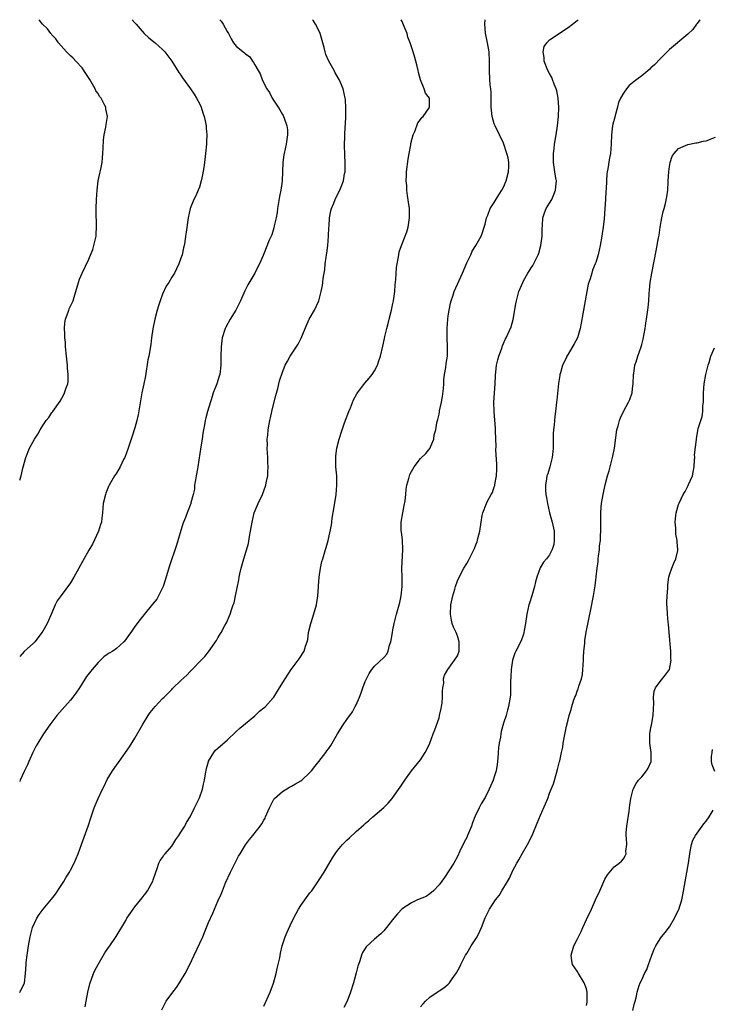
# Model space of a CAD drawing. Units: inches. Extents: x 2583000 to 2586000, y 1527000 to 1530000.
# Drawn here: x 2583000 to 2583150, y 1529786 to 1530000 of the extents above; entities that cross this region are included whole.
import ezdxf

# ---------------------------------------------------------------- set-up
doc = ezdxf.new("R2010")
doc.units = ezdxf.units.IN
doc.header["$MEASUREMENT"] = 0
doc.layers.add('LD25831527_10ft', color=113, linetype='Continuous')

msp = doc.modelspace()

# ---------------------------------------------------------------- linework, layer by layer
at = {"layer": 'LD25831527_10ft'}
for points, elevation in [([(2583000, 1529900.06), (2583000.3, 1529901), (2583000.68, 1529902.68), (2583001.34, 1529905), (2583002.16, 1529907), (2583003.21, 1529909), (2583003.91, 1529910.09), (2583004.41, 1529911), (2583005, 1529911.92), (2583005.75, 1529913), (2583006.29, 1529913.71), (2583007, 1529914.74), (2583007.2, 1529915), (2583008.78, 1529917.22), (2583009.49, 1529918.51), (2583009.74, 1529919), (2583010.1, 1529920.1), (2583010.42, 1529921), (2583010.49, 1529921.51), (2583010.55, 1529923), (2583010.38, 1529924.38), (2583010.35, 1529925), (2583010.3, 1529925.7), (2583010.14, 1529927), (2583009.96, 1529929), (2583009.92, 1529929.92), (2583009.8, 1529931), (2583009.82, 1529931.82), (2583009.72, 1529933), (2583009.79, 1529934.21), (2583009.95, 1529935), (2583010.53, 1529936.53), (2583010.67, 1529937), (2583010.77, 1529937.23), (2583011.41, 1529938.59), (2583011.57, 1529939), (2583011.82, 1529939.82), (2583012.2, 1529941), (2583012.74, 1529943), (2583013, 1529943.69), (2583013.53, 1529945), (2583015, 1529948.07), (2583015.85, 1529950.15), (2583016.12, 1529951), (2583016.58, 1529953), (2583016.57, 1529953.43), (2583016.67, 1529955), (2583016.65, 1529956.64), (2583016.61, 1529957), (2583016.6, 1529957.4), (2583016.61, 1529959), (2583016.67, 1529961), (2583016.78, 1529963), (2583017.05, 1529965), (2583017.5, 1529967), (2583017.59, 1529967.59), (2583017.88, 1529969), (2583017.99, 1529970.01), (2583018.06, 1529971), (2583018.12, 1529972.12), (2583018.17, 1529973.83), (2583018.34, 1529975), (2583018.68, 1529976.68), (2583018.75, 1529977.25), (2583019.02, 1529978.98), (2583018.68, 1529980.68), (2583018.68, 1529981), (2583018.44, 1529981.56), (2583017.67, 1529983), (2583017.35, 1529983.35), (2583017, 1529983.98), (2583016.55, 1529984.55), (2583016.37, 1529985), (2583015.52, 1529986.48), (2583015.19, 1529987), (2583014.36, 1529988.36), (2583013.56, 1529989.56), (2583012.18, 1529991), (2583011.64, 1529991.64), (2583011, 1529992.19), (2583010.59, 1529992.59), (2583010.13, 1529993), (2583008.39, 1529995), (2583007.86, 1529995.86), (2583007, 1529996.74), (2583006.89, 1529996.89), (2583006.77, 1529997), (2583006.01, 1529998.01), (2583004.98, 1529999), (2583004.25, 1530000)], 7730), ([(2583024.43, 1530000), (2583025, 1529999.35), (2583025.29, 1529999), (2583027, 1529997.02), (2583028.05, 1529996.05), (2583029.43, 1529995), (2583031, 1529993.54), (2583031.5, 1529993), (2583033.01, 1529991), (2583034.57, 1529988.57), (2583035, 1529987.95), (2583035.36, 1529987.36), (2583037.06, 1529985), (2583037.85, 1529983.85), (2583038.38, 1529983), (2583039, 1529981.81), (2583039.37, 1529981), (2583039.77, 1529979.77), (2583040.04, 1529979), (2583040.34, 1529977.66), (2583040.45, 1529977), (2583040.46, 1529976.46), (2583040.58, 1529975), (2583040.54, 1529973.46), (2583040.52, 1529973), (2583040.35, 1529971), (2583040.11, 1529969), (2583039.94, 1529967.94), (2583039.67, 1529966.33), (2583039.39, 1529965), (2583039, 1529963.67), (2583038.76, 1529963), (2583038.23, 1529961.77), (2583037.82, 1529961), (2583037.01, 1529959), (2583036.54, 1529957), (2583036.1, 1529953.9), (2583036, 1529953), (2583035.83, 1529951.83), (2583035.68, 1529951), (2583035.54, 1529950.46), (2583035.23, 1529949), (2583035, 1529948.26), (2583034.56, 1529947), (2583034.05, 1529945.95), (2583033.56, 1529945), (2583033, 1529944.12), (2583032.35, 1529943), (2583031.82, 1529942.18), (2583031, 1529940.46), (2583030.46, 1529939), (2583030.1, 1529937.9), (2583029.83, 1529937), (2583029.3, 1529935), (2583028.9, 1529932.9), (2583028.63, 1529931), (2583028.45, 1529929.55), (2583028.01, 1529927), (2583027.84, 1529926.16), (2583027.28, 1529922.72), (2583026.94, 1529921), (2583026.51, 1529919), (2583026.28, 1529917.72), (2583025.73, 1529914.27), (2583025.45, 1529913), (2583025, 1529911.43), (2583024.39, 1529909.61), (2583023.54, 1529907), (2583022.79, 1529905), (2583022.55, 1529904.54), (2583021.8, 1529903), (2583021, 1529901.62), (2583020.6, 1529901), (2583019.45, 1529899), (2583019.3, 1529898.7), (2583018.72, 1529897.28), (2583018.62, 1529897), (2583018.15, 1529895), (2583018.03, 1529893.97), (2583017.96, 1529893), (2583017.84, 1529891.84), (2583017.73, 1529891), (2583017.57, 1529890.43), (2583017.09, 1529889), (2583015.79, 1529886.21), (2583015, 1529884.89), (2583013.6, 1529882.4), (2583012.8, 1529881), (2583011.74, 1529879), (2583011, 1529877.77), (2583009, 1529875.05), (2583008.12, 1529873.88), (2583007.72, 1529873), (2583006.75, 1529870.75), (2583005.93, 1529869), (2583005, 1529867.29), (2583004.82, 1529867), (2583004.04, 1529865.96), (2583003.26, 1529865), (2583003, 1529864.71), (2583001, 1529862.88), (2583000, 1529861.84)], 7720), ([(2583043.45, 1530000), (2583043.71, 1529999.71), (2583044.17, 1529999), (2583045, 1529997.43), (2583045.29, 1529997), (2583045.86, 1529995.86), (2583046.41, 1529995), (2583047, 1529994.29), (2583048.47, 1529993), (2583048.79, 1529992.79), (2583049, 1529992.57), (2583049.91, 1529991.91), (2583050.49, 1529991), (2583050.74, 1529990.74), (2583051, 1529990.23), (2583051.72, 1529989), (2583052.22, 1529988.22), (2583052.64, 1529987), (2583053, 1529986.26), (2583053.64, 1529985), (2583054.2, 1529984.2), (2583054.78, 1529983), (2583056.11, 1529981), (2583056.46, 1529980.46), (2583057, 1529979.45), (2583057.18, 1529979.18), (2583057.27, 1529979), (2583057.39, 1529978.61), (2583058, 1529977), (2583058.11, 1529976.1), (2583058.15, 1529975), (2583057.98, 1529974.02), (2583057.84, 1529973), (2583057.38, 1529971), (2583057.31, 1529970.68), (2583057.1, 1529969), (2583057.06, 1529967.06), (2583056.96, 1529964.96), (2583056.66, 1529963), (2583056.38, 1529961.62), (2583055.97, 1529959), (2583055.87, 1529958.13), (2583055.67, 1529957), (2583055.26, 1529955.26), (2583055.18, 1529954.82), (2583055, 1529954.3), (2583054.71, 1529953.29), (2583054.16, 1529952.16), (2583053, 1529949.21), (2583052.81, 1529948.81), (2583052.02, 1529947), (2583051.65, 1529946.35), (2583051.01, 1529945), (2583049.54, 1529942.46), (2583048.86, 1529941.14), (2583048.67, 1529940.67), (2583047.89, 1529939), (2583046.9, 1529937), (2583045.7, 1529935), (2583044.72, 1529933.28), (2583044.58, 1529933), (2583043.97, 1529931), (2583043.71, 1529929), (2583043.66, 1529927), (2583043.66, 1529925), (2583043.4, 1529923), (2583043.32, 1529922.68), (2583042.76, 1529921), (2583042.02, 1529919), (2583041.76, 1529918.24), (2583040.78, 1529915), (2583040.4, 1529913.6), (2583040.26, 1529913), (2583040.12, 1529912.12), (2583039.73, 1529910.27), (2583039.58, 1529909), (2583039.34, 1529907.34), (2583038.66, 1529903), (2583038.57, 1529902.57), (2583038.3, 1529901), (2583038.12, 1529900.12), (2583037.97, 1529899), (2583037.9, 1529898.1), (2583037.65, 1529897), (2583037.16, 1529895.16), (2583037.13, 1529895), (2583036.35, 1529893), (2583035.97, 1529891.97), (2583035.58, 1529891), (2583035.43, 1529890.57), (2583034.05, 1529885.95), (2583032.48, 1529881.52), (2583031.59, 1529878.41), (2583031.11, 1529877), (2583030.14, 1529875), (2583029.73, 1529874.27), (2583028.84, 1529873.16), (2583027, 1529870.91), (2583026.16, 1529869.84), (2583025, 1529868.31), (2583024.09, 1529867), (2583023.62, 1529866.38), (2583023, 1529865.5), (2583022.58, 1529865), (2583021, 1529863.55), (2583020.19, 1529863), (2583019.43, 1529862.57), (2583019, 1529862.28), (2583018.27, 1529861.73), (2583017.53, 1529861), (2583017, 1529860.52), (2583015.73, 1529859), (2583014.53, 1529857.47), (2583012.96, 1529855), (2583012.16, 1529853.84), (2583011.51, 1529853), (2583011, 1529852.35), (2583009.79, 1529851), (2583008.08, 1529849), (2583006.56, 1529847), (2583005.19, 1529845), (2583003.92, 1529843), (2583003.58, 1529842.42), (2583002.84, 1529841), (2583001.95, 1529839), (2583001.67, 1529838.33), (2583001, 1529836.86), (2583000.13, 1529835), (2583000, 1529834.72)], 7710), ([(2583000, 1529788.94), (2583000.05, 1529789), (2583001, 1529790.79), (2583001.07, 1529791), (2583001.27, 1529793), (2583001.37, 1529795), (2583001.44, 1529795.44), (2583001.62, 1529797), (2583001.92, 1529799), (2583002.26, 1529801), (2583002.79, 1529803), (2583003.7, 1529805), (2583004.2, 1529805.8), (2583005.09, 1529807), (2583006.87, 1529809.13), (2583007.76, 1529810.24), (2583009, 1529812.13), (2583009.59, 1529813), (2583010.09, 1529813.91), (2583010.78, 1529815), (2583011, 1529815.45), (2583011.82, 1529817), (2583012.16, 1529817.84), (2583012.66, 1529819), (2583013.38, 1529821), (2583014.89, 1529825), (2583015.52, 1529827), (2583016.17, 1529829), (2583017, 1529831), (2583017.98, 1529833), (2583018.3, 1529833.7), (2583019, 1529835.12), (2583020.16, 1529837), (2583021, 1529838.22), (2583021.57, 1529839), (2583023.82, 1529842.18), (2583025, 1529844.1), (2583026.62, 1529847), (2583027.87, 1529849), (2583028.34, 1529849.66), (2583029.43, 1529851), (2583031, 1529852.67), (2583031.32, 1529853), (2583032.18, 1529853.82), (2583033, 1529854.69), (2583033.16, 1529854.84), (2583035, 1529856.6), (2583036.26, 1529857.74), (2583037, 1529858.57), (2583037.45, 1529859), (2583039.39, 1529861), (2583040.15, 1529861.85), (2583041, 1529862.86), (2583041.36, 1529863.36), (2583042.48, 1529865), (2583042.68, 1529865.32), (2583043, 1529865.88), (2583043.73, 1529867), (2583044.52, 1529868.52), (2583044.87, 1529869.13), (2583045.65, 1529871), (2583045.93, 1529871.93), (2583046.35, 1529873), (2583046.52, 1529873.48), (2583046.85, 1529875), (2583047.53, 1529878.47), (2583047.6, 1529879), (2583047.75, 1529879.75), (2583048.05, 1529881), (2583048.62, 1529883), (2583049.65, 1529886.35), (2583049.88, 1529887.88), (2583050.11, 1529889), (2583050.43, 1529891), (2583050.92, 1529893), (2583051.75, 1529895), (2583052.68, 1529897), (2583053, 1529897.78), (2583053.42, 1529899), (2583053.51, 1529899.51), (2583053.83, 1529901), (2583053.83, 1529901.83), (2583053.91, 1529903), (2583053.85, 1529903.85), (2583053.83, 1529905), (2583053.74, 1529907), (2583053.77, 1529907.77), (2583053.74, 1529909), (2583053.83, 1529909.83), (2583053.93, 1529911), (2583054.28, 1529913), (2583054.43, 1529913.57), (2583054.72, 1529915), (2583055, 1529916.24), (2583055.55, 1529918.45), (2583055.99, 1529919.99), (2583056.39, 1529921.61), (2583057, 1529923.51), (2583057.61, 1529925), (2583058.09, 1529925.91), (2583058.7, 1529927), (2583060.41, 1529929.59), (2583061.08, 1529930.92), (2583061.93, 1529933), (2583062.85, 1529935), (2583064.01, 1529937), (2583064.95, 1529939), (2583065.43, 1529941), (2583065.68, 1529942.32), (2583065.77, 1529943), (2583065.87, 1529943.87), (2583066.2, 1529945.8), (2583066.31, 1529947), (2583066.5, 1529948.5), (2583066.64, 1529949.36), (2583066.84, 1529951), (2583067.03, 1529953), (2583067.12, 1529954.88), (2583067.16, 1529955.16), (2583067.26, 1529957), (2583067.51, 1529958.49), (2583067.67, 1529959), (2583068.16, 1529960.16), (2583068.47, 1529961), (2583068.63, 1529961.37), (2583069.47, 1529963), (2583069.75, 1529963.75), (2583070.28, 1529965), (2583070.52, 1529966.52), (2583070.65, 1529967), (2583070.63, 1529968.63), (2583070.66, 1529969), (2583070.56, 1529970.56), (2583070.49, 1529973), (2583070.54, 1529974.54), (2583070.53, 1529975), (2583070.66, 1529976.66), (2583070.67, 1529977.33), (2583070.78, 1529979), (2583070.8, 1529980.8), (2583070.69, 1529982.69), (2583070.65, 1529983), (2583070.21, 1529985), (2583069.62, 1529986.38), (2583069.34, 1529987), (2583068.48, 1529988.48), (2583068.22, 1529989), (2583067.09, 1529991), (2583066.45, 1529992.45), (2583066.27, 1529993), (2583066.05, 1529993.95), (2583065.23, 1529997), (2583065, 1529997.54), (2583064.23, 1529999), (2583063.75, 1529999.76), (2583063.53, 1530000)], 7700), ([(2583014.2, 1529785.8), (2583014.46, 1529787), (2583014.76, 1529789), (2583015.19, 1529790.81), (2583016.05, 1529793), (2583016.34, 1529793.66), (2583017, 1529795), (2583018.16, 1529797), (2583018.48, 1529797.52), (2583019.3, 1529798.7), (2583019.53, 1529799), (2583020.95, 1529801.05), (2583023, 1529804.55), (2583023.27, 1529805), (2583023.94, 1529806.06), (2583025, 1529807.5), (2583026.57, 1529809.43), (2583027, 1529810), (2583027.44, 1529810.56), (2583027.72, 1529811), (2583028.91, 1529813.09), (2583029, 1529813.33), (2583029.51, 1529815), (2583029.8, 1529815.8), (2583030.21, 1529817), (2583030.48, 1529817.52), (2583031, 1529818.18), (2583031.31, 1529818.69), (2583031.55, 1529819), (2583033, 1529820.68), (2583033.23, 1529821), (2583033.9, 1529822.1), (2583034.57, 1529823), (2583035, 1529823.7), (2583035.84, 1529825), (2583036.18, 1529825.82), (2583037.03, 1529827), (2583037.93, 1529829), (2583039, 1529831.12), (2583039.64, 1529833), (2583039.88, 1529834.12), (2583040.09, 1529835), (2583040.34, 1529836.34), (2583040.51, 1529837.49), (2583040.95, 1529839), (2583041, 1529839.1), (2583042.12, 1529841), (2583042.52, 1529841.48), (2583043, 1529841.89), (2583043.56, 1529842.44), (2583045, 1529843.67), (2583047, 1529845.54), (2583047.74, 1529846.26), (2583051, 1529848.95), (2583052.07, 1529849.93), (2583053, 1529850.71), (2583053.32, 1529851), (2583055, 1529852.84), (2583055.13, 1529853), (2583056.38, 1529855), (2583057.59, 1529857), (2583058.93, 1529859), (2583060.67, 1529861.33), (2583061.73, 1529863), (2583062.03, 1529864.03), (2583062.39, 1529865), (2583062.5, 1529865.5), (2583062.71, 1529867), (2583063.18, 1529869), (2583063.65, 1529870.35), (2583064.43, 1529873), (2583064.72, 1529875), (2583064.83, 1529876.83), (2583064.83, 1529877.17), (2583064.97, 1529879), (2583065.28, 1529881), (2583065.58, 1529882.42), (2583065.77, 1529883), (2583066.39, 1529885), (2583066.54, 1529885.46), (2583066.96, 1529887), (2583067.69, 1529890.31), (2583067.74, 1529891), (2583067.83, 1529891.83), (2583068.16, 1529893.84), (2583068.65, 1529897), (2583068.84, 1529899), (2583068.8, 1529901), (2583068.63, 1529903), (2583068.61, 1529905), (2583068.64, 1529905.36), (2583068.85, 1529907), (2583069.35, 1529909), (2583069.98, 1529911), (2583070.51, 1529912.51), (2583071.45, 1529915), (2583071.77, 1529915.77), (2583072.47, 1529917.53), (2583073.17, 1529918.83), (2583073.28, 1529919), (2583074.16, 1529920.16), (2583074.87, 1529921.13), (2583075.82, 1529922.18), (2583076.5, 1529923), (2583077, 1529923.78), (2583077.67, 1529925), (2583077.95, 1529925.95), (2583078.32, 1529927), (2583078.83, 1529929.17), (2583079.17, 1529930.83), (2583079.25, 1529931.25), (2583079.64, 1529933), (2583079.95, 1529934.05), (2583080.16, 1529935), (2583080.7, 1529937), (2583081, 1529938.38), (2583081.12, 1529939), (2583081.38, 1529941), (2583081.51, 1529942.49), (2583081.63, 1529943.63), (2583081.8, 1529946.2), (2583081.93, 1529947), (2583082.16, 1529948.16), (2583082.25, 1529949), (2583082.37, 1529949.63), (2583082.83, 1529951), (2583083, 1529951.39), (2583084.03, 1529953.97), (2583084.32, 1529955), (2583084.52, 1529956.52), (2583084.62, 1529957), (2583084.62, 1529957.38), (2583084.56, 1529959), (2583084.4, 1529960.4), (2583084.14, 1529961.86), (2583084.02, 1529963), (2583084, 1529964), (2583083.89, 1529965), (2583083.91, 1529966.09), (2583083.97, 1529967), (2583084.29, 1529969.71), (2583084.51, 1529971), (2583084.86, 1529972.86), (2583084.89, 1529973.11), (2583085.36, 1529975), (2583085.73, 1529975.73), (2583086.39, 1529977.61), (2583087, 1529978.32), (2583087.26, 1529978.74), (2583087.55, 1529979), (2583088.84, 1529980.84), (2583088.94, 1529981), (2583088.9, 1529983), (2583088.05, 1529984.05), (2583087.75, 1529985), (2583087, 1529986.98), (2583086.56, 1529988.56), (2583086.5, 1529989), (2583086.19, 1529990.19), (2583086, 1529991), (2583085.76, 1529991.76), (2583085.4, 1529993), (2583084.75, 1529995), (2583084.22, 1529996.22), (2583084.06, 1529997), (2583083.47, 1529998.53), (2583083, 1529999.59), (2583082.79, 1530000)], 7690), ([(2583030.84, 1529785.16), (2583031.53, 1529786.47), (2583031.82, 1529787), (2583033.25, 1529789), (2583034.01, 1529789.99), (2583034.66, 1529791), (2583035.91, 1529793), (2583036.92, 1529795), (2583037.88, 1529797), (2583039.72, 1529801), (2583040.11, 1529801.89), (2583041, 1529804.1), (2583041.9, 1529806.1), (2583043, 1529808.7), (2583043.74, 1529810.26), (2583043.98, 1529811), (2583044.68, 1529812.68), (2583045.76, 1529815), (2583046.5, 1529816.5), (2583047.52, 1529818.48), (2583047.81, 1529819), (2583049, 1529820.96), (2583049.88, 1529822.12), (2583050.62, 1529823), (2583052.19, 1529825), (2583052.52, 1529825.48), (2583053, 1529826.29), (2583053.24, 1529826.76), (2583053.36, 1529827), (2583054.19, 1529829), (2583055.15, 1529830.86), (2583055.27, 1529831), (2583057, 1529832.55), (2583058.53, 1529833.47), (2583059, 1529833.65), (2583059.84, 1529834.16), (2583061, 1529834.83), (2583061.22, 1529835), (2583063, 1529836.68), (2583063.3, 1529837), (2583064.02, 1529837.98), (2583064.92, 1529839), (2583066.47, 1529841), (2583066.68, 1529841.32), (2583067, 1529841.75), (2583067.49, 1529842.51), (2583067.83, 1529843), (2583068.96, 1529845.04), (2583070.18, 1529847), (2583071, 1529848.18), (2583072.19, 1529849.81), (2583072.83, 1529851), (2583073, 1529851.35), (2583073.72, 1529853), (2583074.1, 1529853.9), (2583074.48, 1529855), (2583075, 1529856.37), (2583075.28, 1529857), (2583075.86, 1529858.14), (2583076.44, 1529859), (2583077, 1529859.69), (2583079, 1529861.59), (2583079.65, 1529862.35), (2583079.96, 1529863), (2583080.25, 1529864.25), (2583080.53, 1529865), (2583080.62, 1529865.38), (2583080.87, 1529867), (2583081, 1529867.59), (2583081.27, 1529869), (2583081.6, 1529870.4), (2583081.76, 1529871), (2583082.04, 1529872.04), (2583082.48, 1529873.52), (2583082.79, 1529875), (2583083, 1529877), (2583082.98, 1529879), (2583082.94, 1529880.94), (2583083.14, 1529885), (2583083.05, 1529887.05), (2583082.85, 1529888.85), (2583082.8, 1529889), (2583082.81, 1529891), (2583083.13, 1529893), (2583083.44, 1529894.56), (2583083.63, 1529895.63), (2583083.79, 1529897), (2583083.86, 1529898.14), (2583084.04, 1529899), (2583084.47, 1529900.47), (2583084.56, 1529901), (2583084.68, 1529901.32), (2583085, 1529901.97), (2583085.64, 1529903), (2583087, 1529904.8), (2583088.15, 1529905.85), (2583089.02, 1529906.98), (2583089.89, 1529909), (2583089.95, 1529909.95), (2583090.28, 1529911), (2583090.49, 1529912.49), (2583090.66, 1529913), (2583090.76, 1529913.24), (2583091, 1529914.42), (2583091.11, 1529914.89), (2583091.13, 1529915.13), (2583091.56, 1529917), (2583091.79, 1529918.21), (2583092, 1529920), (2583092.06, 1529921), (2583092.06, 1529921.94), (2583092.22, 1529923), (2583092.5, 1529924.5), (2583092.57, 1529925.43), (2583092.84, 1529927), (2583092.86, 1529929.14), (2583092.75, 1529931), (2583092.76, 1529933), (2583092.91, 1529935), (2583093, 1529935.73), (2583093.17, 1529937), (2583093.5, 1529938.5), (2583093.63, 1529939), (2583093.98, 1529939.98), (2583094.32, 1529941), (2583096.07, 1529945), (2583097, 1529947.21), (2583097.87, 1529949), (2583098.2, 1529949.8), (2583098.97, 1529951), (2583100.15, 1529953), (2583100.38, 1529953.62), (2583100.83, 1529955), (2583101, 1529955.64), (2583101.31, 1529957), (2583101.56, 1529957.56), (2583102.12, 1529959), (2583103, 1529960.36), (2583103.99, 1529962.02), (2583104.65, 1529963), (2583105, 1529963.65), (2583105.54, 1529965), (2583106.09, 1529967), (2583106.12, 1529968.12), (2583106.18, 1529969), (2583105.98, 1529970.02), (2583105.75, 1529971), (2583105.08, 1529973), (2583105, 1529973.19), (2583104.15, 1529975), (2583103.16, 1529977), (2583103, 1529977.41), (2583102.5, 1529979), (2583102.36, 1529980.36), (2583102.32, 1529981), (2583102.34, 1529983), (2583102.3, 1529984.3), (2583102.24, 1529985), (2583102.13, 1529985.87), (2583102.03, 1529987), (2583101.95, 1529989), (2583101.94, 1529989.94), (2583101.98, 1529991), (2583101.85, 1529993), (2583101.51, 1529995), (2583101.1, 1529997.1), (2583100.94, 1529999), (2583101.01, 1530000)], 7680), ([(2583053, 1529785.97), (2583054.36, 1529789), (2583055.09, 1529790.91), (2583055.68, 1529793), (2583055.9, 1529794.1), (2583056.42, 1529796.42), (2583056.58, 1529797.42), (2583056.98, 1529799), (2583057.64, 1529801), (2583058.02, 1529801.98), (2583059, 1529804.07), (2583059.97, 1529806.03), (2583060.53, 1529807), (2583061, 1529807.79), (2583061.87, 1529809), (2583063, 1529810.51), (2583063.38, 1529811), (2583064.88, 1529813.12), (2583066.07, 1529815), (2583067.9, 1529818.1), (2583068.47, 1529819), (2583069, 1529819.74), (2583070.05, 1529821), (2583071, 1529821.97), (2583071.54, 1529822.46), (2583073, 1529823.82), (2583074.69, 1529825.31), (2583075, 1529825.61), (2583075.77, 1529826.23), (2583076.61, 1529827), (2583079, 1529829.07), (2583079.98, 1529830.02), (2583080.84, 1529831), (2583081, 1529831.19), (2583082.56, 1529833.44), (2583083.55, 1529835), (2583085, 1529837), (2583087, 1529839.38), (2583087.99, 1529841), (2583088.34, 1529841.66), (2583089, 1529843.04), (2583089.74, 1529845), (2583090.11, 1529845.89), (2583091, 1529848.53), (2583091.13, 1529849), (2583091.45, 1529850.55), (2583091.56, 1529851), (2583091.67, 1529851.67), (2583091.78, 1529853), (2583091.73, 1529854.27), (2583091.83, 1529855), (2583092.02, 1529856.02), (2583092, 1529857), (2583092.2, 1529857.8), (2583092.91, 1529859), (2583094.39, 1529861), (2583095, 1529861.99), (2583095.36, 1529863), (2583095.36, 1529863.36), (2583095.39, 1529865), (2583095, 1529866.29), (2583094.73, 1529867), (2583094.16, 1529868.16), (2583093.87, 1529869), (2583093.7, 1529869.7), (2583093.46, 1529871), (2583093.59, 1529873), (2583094.03, 1529875), (2583094.44, 1529876.44), (2583094.59, 1529877), (2583095, 1529878.27), (2583095.23, 1529878.77), (2583096.4, 1529881), (2583097, 1529882.02), (2583097.38, 1529882.62), (2583098.1, 1529884.1), (2583098.73, 1529885.27), (2583099, 1529886.04), (2583099.27, 1529886.73), (2583099.41, 1529887.41), (2583099.82, 1529889), (2583100.13, 1529891), (2583100.39, 1529892.39), (2583100.48, 1529893), (2583101.27, 1529895), (2583101.5, 1529895.49), (2583102.33, 1529897), (2583102.59, 1529897.41), (2583103, 1529898.64), (2583103.11, 1529898.89), (2583103.12, 1529899.12), (2583103.47, 1529901), (2583103.53, 1529902.47), (2583103.53, 1529903.53), (2583103.36, 1529906.64), (2583103.39, 1529907.39), (2583103.28, 1529910.72), (2583103.29, 1529911.29), (2583102.96, 1529915), (2583102.93, 1529917), (2583103.16, 1529921), (2583103.23, 1529922.77), (2583103.49, 1529925), (2583103.78, 1529926.22), (2583103.98, 1529927), (2583104.53, 1529928.53), (2583104.75, 1529929.25), (2583105, 1529929.77), (2583105.38, 1529930.62), (2583105.57, 1529931), (2583106.63, 1529933.37), (2583107.07, 1529934.93), (2583107.69, 1529938.31), (2583107.82, 1529939), (2583108.13, 1529940.13), (2583108.35, 1529941), (2583109.17, 1529943), (2583109.34, 1529943.34), (2583110.26, 1529945), (2583110.57, 1529945.43), (2583111, 1529946.14), (2583111.36, 1529946.64), (2583111.99, 1529947.99), (2583112.52, 1529949), (2583112.65, 1529949.35), (2583113.08, 1529951), (2583113.35, 1529953), (2583113.36, 1529954.64), (2583113.42, 1529955.42), (2583113.51, 1529957), (2583113.89, 1529958.11), (2583114.25, 1529959), (2583115, 1529960.2), (2583115.45, 1529961), (2583115.95, 1529962.05), (2583116.3, 1529963), (2583116.39, 1529964.39), (2583116.46, 1529965), (2583116.37, 1529965.63), (2583116.14, 1529967), (2583115.83, 1529969), (2583115.82, 1529970.18), (2583115.84, 1529971), (2583115.98, 1529971.98), (2583116.08, 1529973), (2583116.19, 1529973.81), (2583116.41, 1529975), (2583116.71, 1529977), (2583116.91, 1529979), (2583117, 1529981), (2583116.89, 1529983), (2583116.55, 1529984.55), (2583116.4, 1529985), (2583115.96, 1529986.04), (2583115.6, 1529987), (2583115.45, 1529987.45), (2583115, 1529988.34), (2583114.63, 1529989), (2583113.84, 1529991), (2583113.83, 1529991.83), (2583113.6, 1529993), (2583113.84, 1529994.16), (2583114.36, 1529995), (2583115, 1529995.61), (2583119, 1529998.32), (2583119.95, 1529999), (2583121, 1529999.85), (2583121.18, 1530000)], 7670), ([(2583147.6, 1530000), (2583147, 1529999.17), (2583146.86, 1529999), (2583146.1, 1529997.9), (2583145, 1529996.88), (2583141, 1529993.55), (2583139, 1529991.54), (2583137.77, 1529990.23), (2583137, 1529989.53), (2583136.73, 1529989.27), (2583135, 1529987.85), (2583133.9, 1529987), (2583133.38, 1529986.62), (2583133, 1529986.29), (2583132.28, 1529985.72), (2583131.65, 1529985), (2583131, 1529984.04), (2583130.41, 1529983), (2583129.96, 1529982.04), (2583129.72, 1529981), (2583129.24, 1529979.24), (2583129.12, 1529978.88), (2583129, 1529978.34), (2583128.7, 1529977.3), (2583128.64, 1529977), (2583128.41, 1529975), (2583128.38, 1529973), (2583128.2, 1529971), (2583127.99, 1529970.01), (2583127.61, 1529967.61), (2583127.49, 1529967), (2583127.44, 1529966.56), (2583127.31, 1529965), (2583127.24, 1529963.24), (2583127.19, 1529962.81), (2583127.11, 1529961), (2583127, 1529959), (2583126.81, 1529956.81), (2583126.6, 1529955), (2583126.39, 1529953.61), (2583126.31, 1529953), (2583125.95, 1529951), (2583125.51, 1529949), (2583125, 1529947.33), (2583124.89, 1529947), (2583124.33, 1529945.67), (2583124.13, 1529945), (2583123.79, 1529943.79), (2583123.39, 1529942.61), (2583123.07, 1529941), (2583122.68, 1529939), (2583122.2, 1529936.2), (2583121.88, 1529934.12), (2583121.64, 1529933), (2583121.04, 1529931), (2583120.33, 1529929.67), (2583119, 1529927.41), (2583118.74, 1529927), (2583118.56, 1529926.56), (2583117.78, 1529925), (2583117.36, 1529923.36), (2583117.24, 1529923), (2583117.19, 1529922.81), (2583116.95, 1529921.05), (2583116.56, 1529917.44), (2583116.5, 1529917), (2583116.28, 1529915), (2583116.11, 1529913.89), (2583116.04, 1529913), (2583115.99, 1529911.99), (2583115.85, 1529911), (2583115.78, 1529910.22), (2583115.8, 1529909), (2583115.8, 1529907.8), (2583115.76, 1529907), (2583115.71, 1529906.29), (2583115.54, 1529905), (2583115.05, 1529902.95), (2583114.58, 1529901.42), (2583114.43, 1529901), (2583114.34, 1529900.34), (2583114.1, 1529899), (2583114.09, 1529897.91), (2583114.17, 1529897), (2583114.33, 1529896.33), (2583114.51, 1529895), (2583115.01, 1529893), (2583115.55, 1529891), (2583115.7, 1529890.3), (2583115.96, 1529889), (2583115.96, 1529887.96), (2583116.02, 1529887), (2583115.89, 1529886.11), (2583115.57, 1529885), (2583115, 1529883.88), (2583114.32, 1529883), (2583113.7, 1529882.3), (2583112.93, 1529881.07), (2583112.22, 1529879), (2583111.96, 1529878.04), (2583111.72, 1529877), (2583111.14, 1529875), (2583110.64, 1529873.36), (2583110.51, 1529873), (2583110.03, 1529871), (2583109.75, 1529869), (2583109.48, 1529867.48), (2583109.43, 1529867), (2583109.36, 1529866.64), (2583108.8, 1529865.2), (2583107.65, 1529863), (2583107.45, 1529862.55), (2583106.97, 1529861.03), (2583106.66, 1529859), (2583106.59, 1529857.41), (2583106.49, 1529856.49), (2583106.52, 1529855), (2583106.48, 1529853.52), (2583106.42, 1529853), (2583106.1, 1529851), (2583105.84, 1529850.16), (2583105.54, 1529849), (2583105, 1529847.38), (2583104.47, 1529845.53), (2583104.39, 1529845), (2583104.31, 1529844.31), (2583104.06, 1529843), (2583103.93, 1529842.07), (2583103.76, 1529839.76), (2583103.6, 1529838.4), (2583103.37, 1529837), (2583103, 1529835.73), (2583102.77, 1529835), (2583101.89, 1529833), (2583101, 1529831.25), (2583100.16, 1529829.84), (2583099.71, 1529829), (2583098.8, 1529827), (2583098.29, 1529825.71), (2583098.04, 1529825), (2583097.19, 1529823), (2583097, 1529822.57), (2583096.46, 1529821.54), (2583095.54, 1529819.54), (2583095, 1529818.44), (2583094.2, 1529817), (2583092.17, 1529813.83), (2583091, 1529812.26), (2583089.82, 1529811), (2583089, 1529810.31), (2583088.24, 1529809.76), (2583086.35, 1529809), (2583085, 1529808.35), (2583083, 1529807.03), (2583082.01, 1529805.99), (2583081.18, 1529805), (2583079.32, 1529802.68), (2583079, 1529802.32), (2583078.34, 1529801.66), (2583077, 1529800.48), (2583075.2, 1529798.8), (2583075, 1529798.47), (2583074.4, 1529797.6), (2583074.17, 1529797), (2583073.81, 1529795.81), (2583073.49, 1529795), (2583073.36, 1529794.64), (2583073, 1529793.14), (2583072.43, 1529791), (2583071.82, 1529789), (2583071.08, 1529787), (2583070.37, 1529785.63)], 7660), ([(2583087, 1529785.79), (2583087.54, 1529786.46), (2583088.07, 1529787), (2583089, 1529787.87), (2583090.63, 1529789), (2583091, 1529789.29), (2583092.06, 1529789.94), (2583093, 1529790.75), (2583093.25, 1529791), (2583093.84, 1529791.84), (2583094.82, 1529793.18), (2583095.49, 1529794.51), (2583095.71, 1529795), (2583096.77, 1529797), (2583097, 1529797.35), (2583097.98, 1529799), (2583099, 1529800.55), (2583099.27, 1529801), (2583099.82, 1529802.18), (2583100.22, 1529803), (2583101, 1529805.08), (2583101.97, 1529807), (2583103.23, 1529809), (2583104.05, 1529809.95), (2583104.64, 1529811), (2583105.86, 1529813), (2583106.26, 1529813.74), (2583107, 1529815.35), (2583107.91, 1529817), (2583108.32, 1529817.68), (2583109.13, 1529819.13), (2583110.23, 1529821), (2583111.15, 1529822.85), (2583111.34, 1529823.34), (2583112.32, 1529825.68), (2583113, 1529827.4), (2583114.14, 1529829.86), (2583114.58, 1529831), (2583115, 1529832.14), (2583115.84, 1529834.16), (2583116.48, 1529836.48), (2583116.74, 1529837.26), (2583117, 1529838.44), (2583117.16, 1529839), (2583117.19, 1529839.19), (2583117.61, 1529841), (2583117.84, 1529842.16), (2583117.96, 1529843), (2583118.16, 1529844.16), (2583118.68, 1529846.68), (2583119, 1529848.07), (2583119.24, 1529849), (2583119.65, 1529850.35), (2583119.81, 1529851), (2583120.21, 1529852.21), (2583120.5, 1529853), (2583120.66, 1529853.34), (2583121, 1529854.26), (2583121.23, 1529854.77), (2583121.36, 1529855.36), (2583121.91, 1529857), (2583122.11, 1529857.89), (2583122.24, 1529859), (2583122.37, 1529861), (2583122.37, 1529861.63), (2583122.45, 1529863), (2583122.61, 1529864.61), (2583122.61, 1529865), (2583122.64, 1529865.36), (2583123, 1529867.43), (2583123.98, 1529871.98), (2583124.52, 1529875), (2583124.85, 1529877.15), (2583125, 1529878.43), (2583125.08, 1529879), (2583125.08, 1529879.08), (2583125.34, 1529881), (2583125.57, 1529882.43), (2583125.57, 1529883), (2583125.6, 1529883.6), (2583125.8, 1529885), (2583125.86, 1529885.86), (2583126.01, 1529887), (2583126.06, 1529888.06), (2583126.13, 1529889), (2583126.1, 1529889.9), (2583126.12, 1529892.13), (2583126.08, 1529893), (2583126.22, 1529894.21), (2583126.26, 1529895), (2583126.62, 1529897), (2583127.05, 1529899.05), (2583127.54, 1529901), (2583127.89, 1529902.11), (2583128.67, 1529905), (2583128.73, 1529905.27), (2583129.05, 1529907), (2583129.61, 1529911), (2583129.84, 1529911.84), (2583130.13, 1529913), (2583130.37, 1529913.63), (2583131.01, 1529915), (2583132.14, 1529917), (2583132.42, 1529917.58), (2583132.88, 1529919), (2583133, 1529919.95), (2583133.11, 1529921), (2583133.2, 1529923), (2583133.26, 1529923.26), (2583133.48, 1529925), (2583133.76, 1529925.76), (2583134.12, 1529927), (2583134.87, 1529929), (2583135, 1529929.5), (2583135.29, 1529930.71), (2583135.7, 1529933), (2583135.87, 1529934.13), (2583136.04, 1529935), (2583136.41, 1529937.58), (2583136.51, 1529939), (2583136.58, 1529940.58), (2583136.7, 1529941.3), (2583136.84, 1529943), (2583137.15, 1529945), (2583138.13, 1529949.87), (2583138.63, 1529952.63), (2583138.76, 1529953.24), (2583139.02, 1529955), (2583139.36, 1529957), (2583139.64, 1529958.36), (2583139.83, 1529959), (2583140.12, 1529960.12), (2583140.45, 1529961.55), (2583140.64, 1529963), (2583140.73, 1529964.73), (2583140.76, 1529965), (2583140.87, 1529967), (2583141, 1529968.17), (2583141.15, 1529969), (2583141.61, 1529970.39), (2583142.05, 1529971), (2583143, 1529972.05), (2583145, 1529972.93), (2583146.74, 1529973.26), (2583147, 1529973.28), (2583148.35, 1529973.65), (2583149, 1529973.74), (2583151, 1529974.52)], 7650), ([(2583123, 1529786.06), (2583123.17, 1529786.83), (2583123.14, 1529789), (2583123, 1529789.7), (2583122.53, 1529791), (2583121.28, 1529793), (2583121, 1529793.5), (2583119.96, 1529795), (2583119.79, 1529795.79), (2583119.65, 1529797), (2583120.25, 1529799), (2583121, 1529800.41), (2583121.28, 1529801), (2583121.86, 1529802.14), (2583122.22, 1529803), (2583123, 1529804.73), (2583124.06, 1529807), (2583124.97, 1529809.03), (2583125.9, 1529811), (2583127, 1529813.48), (2583127.53, 1529814.47), (2583129, 1529816.18), (2583130.11, 1529817), (2583130.57, 1529817.43), (2583131, 1529817.91), (2583131.42, 1529818.58), (2583131.59, 1529819), (2583131.57, 1529819.57), (2583131.73, 1529821), (2583131.71, 1529822.29), (2583131.62, 1529823), (2583131.63, 1529823.63), (2583131.73, 1529825), (2583132.25, 1529828.25), (2583132.36, 1529829), (2583132.41, 1529829.59), (2583132.61, 1529831), (2583133.13, 1529833), (2583133.75, 1529834.25), (2583134.3, 1529835), (2583135, 1529835.73), (2583136.03, 1529837), (2583136.42, 1529837.58), (2583137.06, 1529839), (2583137.01, 1529841), (2583136.73, 1529843), (2583136.76, 1529844.76), (2583136.78, 1529845), (2583137, 1529846.4), (2583137.1, 1529846.9), (2583137.45, 1529849), (2583137.52, 1529850.48), (2583137.6, 1529851.6), (2583137.56, 1529853), (2583137.71, 1529854.29), (2583137.99, 1529855), (2583139, 1529856.4), (2583140.16, 1529857.84), (2583141.01, 1529858.99), (2583141.37, 1529861), (2583141.34, 1529861.34), (2583141.27, 1529863), (2583140.95, 1529867), (2583140.8, 1529868.8), (2583140.71, 1529869.29), (2583140.56, 1529871), (2583140.52, 1529872.52), (2583140.46, 1529873), (2583140.43, 1529873.57), (2583140.49, 1529875), (2583140.62, 1529876.62), (2583140.62, 1529877.38), (2583140.88, 1529879), (2583141, 1529879.52), (2583141.5, 1529881), (2583141.93, 1529882.07), (2583142.4, 1529883), (2583142.8, 1529884.8), (2583142.86, 1529885), (2583142.65, 1529886.65), (2583142.69, 1529887), (2583142.36, 1529888.36), (2583142.37, 1529889.63), (2583142.25, 1529891), (2583142.39, 1529892.39), (2583142.47, 1529893), (2583143, 1529894.78), (2583143.11, 1529895.11), (2583144, 1529897), (2583144.39, 1529897.61), (2583145.06, 1529898.94), (2583145.13, 1529899.13), (2583145.98, 1529901), (2583146.16, 1529901.84), (2583146.36, 1529903), (2583146.47, 1529904.47), (2583146.48, 1529905), (2583146.45, 1529905.55), (2583146.87, 1529908.87), (2583146.87, 1529909.13), (2583147, 1529909.95), (2583147.15, 1529910.85), (2583147.27, 1529911.27), (2583147.78, 1529913), (2583148.1, 1529913.9), (2583148.26, 1529915), (2583148.26, 1529916.26), (2583148.37, 1529917), (2583148.41, 1529917.59), (2583148.36, 1529919), (2583148.53, 1529921), (2583148.91, 1529923), (2583149.38, 1529925), (2583149.6, 1529925.6), (2583150.02, 1529927), (2583150.78, 1529928.78)], 7640), ([(2583150.83, 1529836.83), (2583150.3, 1529838.3), (2583150.16, 1529839), (2583150.14, 1529840.14), (2583150.24, 1529841), (2583150.38, 1529841.62)], 7630), ([(2583133.04, 1529785), (2583133.43, 1529786.57), (2583133.56, 1529787), (2583133.75, 1529787.75), (2583133.98, 1529789), (2583134.46, 1529790.46), (2583134.65, 1529791), (2583135, 1529791.66), (2583135.6, 1529793), (2583136.12, 1529793.88), (2583136.47, 1529795), (2583137.19, 1529797), (2583137.71, 1529798.29), (2583138.05, 1529799), (2583139, 1529800.58), (2583139.31, 1529801), (2583140.06, 1529801.94), (2583141, 1529803.17), (2583142.08, 1529805), (2583143, 1529806.83), (2583143.05, 1529806.95), (2583143.66, 1529809), (2583143.92, 1529810.08), (2583145.13, 1529817), (2583145.4, 1529819), (2583145.53, 1529819.53), (2583145.78, 1529821), (2583146.06, 1529821.94), (2583146.65, 1529823), (2583148.14, 1529825), (2583148.49, 1529825.51), (2583149, 1529826.08), (2583149.61, 1529827), (2583150.49, 1529828.49)], 7630)]:
    msp.add_lwpolyline(points, dxfattribs=dict(at, elevation=elevation))

doc.saveas('drawing.dxf')
